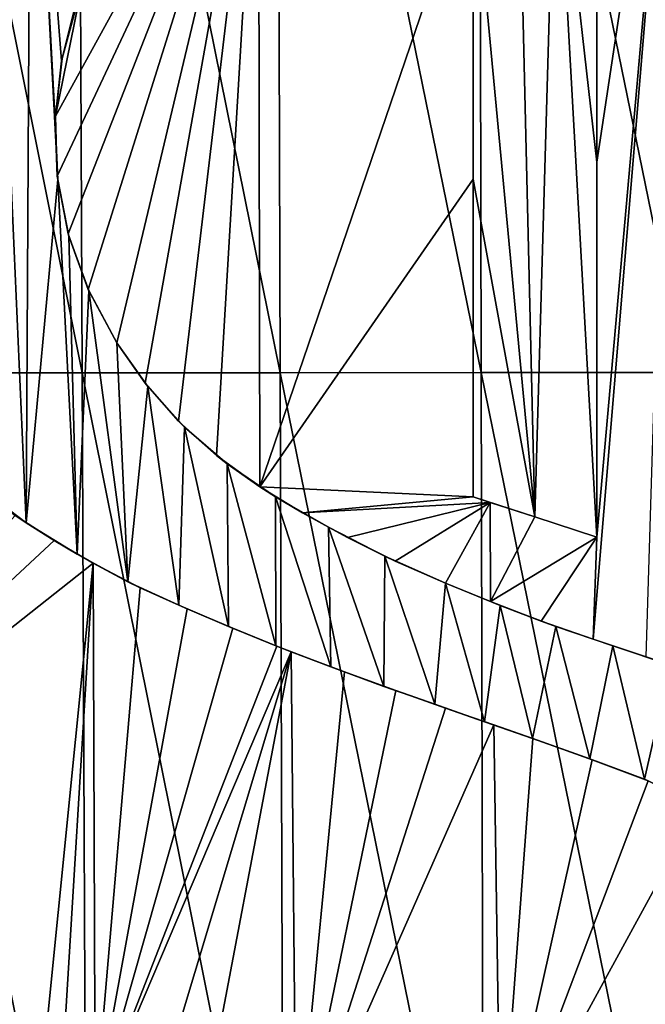
# Model space of a CAD drawing. Units: millimetres. Extents: x -27 to 189, y -328 to 268.
# Drawn here: x 36 to 39, y 35 to 39 of the extents above; entities that cross this region are included whole.
import ezdxf

# ---------------------------------------------------------------- set-up
doc = ezdxf.new("R2010")
doc.units = ezdxf.units.MM
doc.header["$LTSCALE"] = 65.185185
for name, color, linetype in [('698', 7, 'CONTINUOUS'), ('719', 7, 'CONTINUOUS'), ('721', 7, 'CONTINUOUS'), ('722', 7, 'CONTINUOUS'), ('723', 7, 'CONTINUOUS'), ('724', 7, 'CONTINUOUS'), ('825', 7, 'CONTINUOUS')]:
    doc.layers.add(name, color=color, linetype=linetype)

msp = doc.modelspace()

# ---------------------------------------------------------------- linework, layer by layer
at = {"layer": '698', "linetype": 'CONTINUOUS'}
for points in [[(36.6943, 37.9719, 48.5556), (35.8477, 42.2072, 48.8325), (36.6761, 42.2078, 48.574), (36.6943, 37.9719, 48.5556)], [(35.8715, 37.9713, 48.8167), (35.8477, 42.2072, 48.8325), (36.6943, 37.9719, 48.5556), (35.8715, 37.9713, 48.8167)], [(37.5329, 37.9726, 48.3508), (36.6761, 42.2078, 48.574), (37.52, 42.2085, 48.3719), (37.5329, 37.9726, 48.3508)], [(36.6943, 37.9719, 48.5556), (36.6761, 42.2078, 48.574), (37.5329, 37.9726, 48.3508), (36.6943, 37.9719, 48.5556)], [(38.383, 37.9733, 48.2032), (37.52, 42.2085, 48.3719), (38.375, 42.2091, 48.2268), (38.383, 37.9733, 48.2032)], [(37.5329, 37.9726, 48.3508), (37.52, 42.2085, 48.3719), (38.383, 37.9733, 48.2032), (37.5329, 37.9726, 48.3508)], [(39.2405, 37.974, 48.114), (38.375, 42.2091, 48.2268), (39.2367, 42.2098, 48.1392), (39.2405, 37.974, 48.114)], [(38.383, 37.9733, 48.2032), (38.375, 42.2091, 48.2268), (39.2405, 37.974, 48.114), (38.383, 37.9733, 48.2032)], [(39.0815, 36.7699, 74.0314), (39.2156, 41.1346, 74.0695), (38.8578, 36.844, 74.0117), (39.0815, 36.7699, 74.0314)], [(38.8578, 36.844, 74.0117), (39.2156, 41.1346, 74.0695), (38.873, 37.277, 74.016), (38.8578, 36.844, 74.0117)], [(38.873, 37.277, 74.016), (39.2156, 41.1346, 74.0695), (38.873, 38.863, 74.0264), (38.873, 37.277, 74.016)], [(38.873, 38.863, 74.0264), (39.2156, 41.1346, 74.0695), (38.873, 40.451, 74.0368), (38.873, 38.863, 74.0264)], [(36.5895, 38.8047, 73.5931), (37.4417, 40.621, 73.8186), (36.582, 39.0585, 73.5931), (36.5895, 38.8047, 73.5931)], [(36.582, 39.0585, 73.5931), (37.4417, 40.621, 73.8186), (36.6944, 39.6144, 73.6293), (36.582, 39.0585, 73.5931)], [(36.6361, 38.5606, 73.6042), (37.4417, 40.621, 73.8186), (36.5895, 38.8047, 73.5931), (36.6361, 38.5606, 73.6042)], [(36.7208, 38.3248, 73.6258), (37.4417, 40.621, 73.8186), (36.6361, 38.5606, 73.6042), (36.7208, 38.3248, 73.6258)], [(36.8419, 38.0987, 73.6566), (37.4417, 40.621, 73.8186), (36.7208, 38.3248, 73.6258), (36.8419, 38.0987, 73.6566)], [(36.9616, 37.9288, 73.6862), (37.4417, 40.621, 73.8186), (36.8419, 38.0987, 73.6566), (36.9616, 37.9288, 73.6862)], [(37.1023, 37.768, 73.7199), (37.4417, 40.621, 73.8186), (36.9616, 37.9288, 73.6862), (37.1023, 37.768, 73.7199)], [(37.2631, 37.6218, 73.7566), (37.4417, 40.621, 73.8186), (37.1023, 37.768, 73.7199), (37.2631, 37.6218, 73.7566)], [(37.4467, 37.4899, 73.7962), (37.4417, 40.621, 73.8186), (37.2631, 37.6218, 73.7566), (37.4467, 37.4899, 73.7962)], [(37.4467, 37.4899, 73.7962), (38.349, 40.1373, 73.9733), (37.4417, 40.621, 73.8186), (37.4467, 37.4899, 73.7962)], [(38.349, 38.7915, 73.9642), (38.349, 40.1373, 73.9733), (37.4467, 37.4899, 73.7962), (38.349, 38.7915, 73.9642)], [(36.582, 39.0585, 73.5931), (36.6944, 39.6144, 73.6293), (36.6099, 39.3024, 73.603), (36.582, 39.0585, 73.5931)], [(36.6944, 39.6144, 73.6293), (36.6709, 39.5446, 73.6222), (36.6099, 39.3024, 73.603), (36.6944, 39.6144, 73.6293)], [(38.349, 37.4473, 73.955), (38.349, 38.7915, 73.9642), (37.4467, 37.4899, 73.7962), (38.349, 37.4473, 73.955)], [(36.7138, 33.7361, 48.536), (35.8715, 37.9713, 48.8167), (36.6943, 37.9719, 48.5556), (36.7138, 33.7361, 48.536)], [(35.8962, 33.7354, 48.7997), (35.8715, 37.9713, 48.8167), (36.7138, 33.7361, 48.536), (35.8962, 33.7354, 48.7997)], [(37.5474, 33.7368, 48.3287), (36.6943, 37.9719, 48.5556), (37.5329, 37.9726, 48.3508), (37.5474, 33.7368, 48.3287)], [(36.7138, 33.7361, 48.536), (36.6943, 37.9719, 48.5556), (37.5474, 33.7368, 48.3287), (36.7138, 33.7361, 48.536)], [(38.3927, 33.7375, 48.1791), (37.5329, 37.9726, 48.3508), (38.383, 37.9733, 48.2032), (38.3927, 33.7375, 48.1791)], [(37.5474, 33.7368, 48.3287), (37.5329, 37.9726, 48.3508), (38.3927, 33.7375, 48.1791), (37.5474, 33.7368, 48.3287)], [(39.2453, 33.7382, 48.0885), (38.383, 37.9733, 48.2032), (39.2405, 37.974, 48.114), (39.2453, 33.7382, 48.0885)], [(38.3927, 33.7375, 48.1791), (38.383, 37.9733, 48.2032), (39.2453, 33.7382, 48.0885), (38.3927, 33.7375, 48.1791)], [(37.6271, 37.38, 73.8325), (38.349, 37.4473, 73.955), (37.4467, 37.4899, 73.7962), (37.6271, 37.38, 73.8325)], [(38.4221, 37.4235, 73.9648), (38.349, 37.4473, 73.955), (37.6271, 37.38, 73.8325), (38.4221, 37.4235, 73.9648)], [(37.8172, 37.2751, 73.868), (38.4221, 37.4235, 73.9648), (37.6271, 37.38, 73.8325), (37.8172, 37.2751, 73.868)], [(38.0194, 37.1754, 73.9027), (38.4221, 37.4235, 73.9648), (37.8172, 37.2751, 73.868), (38.0194, 37.1754, 73.9027)], [(38.233, 37.0815, 73.9357), (38.4221, 37.4235, 73.9648), (38.0194, 37.1754, 73.9027), (38.233, 37.0815, 73.9357)], [(38.4223, 37.0041, 73.962), (38.4221, 37.4235, 73.9648), (38.233, 37.0815, 73.9357), (38.4223, 37.0041, 73.962)], [(38.4221, 37.4235, 73.9648), (38.4223, 37.0041, 73.962), (38.6109, 37.3622, 73.9882), (38.4221, 37.4235, 73.9648)], [(36.4111, 37.3686, 73.5281), (34.9541, 35.753, 72.966), (36.576, 37.2626, 73.576), (36.4111, 37.3686, 73.5281)], [(38.6109, 37.3622, 73.9882), (38.4223, 37.0041, 73.962), (38.873, 37.277, 74.016), (38.6109, 37.3622, 73.9882)], [(36.576, 37.2626, 73.576), (34.9541, 35.753, 72.966), (36.7414, 37.1665, 73.6217), (36.576, 37.2626, 73.576)], [(38.4223, 37.0041, 73.962), (38.6368, 36.9206, 73.9883), (38.873, 37.277, 74.016), (38.4223, 37.0041, 73.962)], [(38.6368, 36.9206, 73.9883), (38.8578, 36.844, 74.0117), (38.873, 37.277, 74.016), (38.6368, 36.9206, 73.9883)], [(36.7414, 37.1665, 73.6217), (34.9541, 35.753, 72.966), (36.518, 34.9408, 73.5384), (36.7414, 37.1665, 73.6217)], [(36.604, 34.92, 73.5635), (36.7414, 37.1665, 73.6217), (36.518, 34.9408, 73.5384), (36.604, 34.92, 73.5635)], [(36.7501, 34.8436, 73.6042), (36.7414, 37.1665, 73.6217), (36.604, 34.92, 73.5635), (36.7501, 34.8436, 73.6042)], [(36.7414, 37.1665, 73.6217), (36.7501, 34.8436, 73.6042), (36.9397, 37.062, 73.6736), (36.7414, 37.1665, 73.6217)], [(36.9397, 37.062, 73.6736), (36.7501, 34.8436, 73.6042), (37.139, 36.9727, 73.7224), (36.9397, 37.062, 73.6736)], [(37.139, 36.9727, 73.7224), (36.7501, 34.8436, 73.6042), (37.3328, 36.8908, 73.7667), (37.139, 36.9727, 73.7224)], [(37.3328, 36.8908, 73.7667), (36.7501, 34.8436, 73.6042), (37.5184, 36.815, 73.8062), (37.3328, 36.8908, 73.7667)], [(37.5184, 36.815, 73.8062), (36.7501, 34.8436, 73.6042), (37.5787, 36.7915, 73.8184), (37.5184, 36.815, 73.8062)], [(36.7501, 34.8436, 73.6042), (36.965, 34.7474, 73.6608), (37.5787, 36.7915, 73.8184), (36.7501, 34.8436, 73.6042)], [(37.5787, 36.7915, 73.8184), (36.965, 34.7474, 73.6608), (37.1779, 34.6716, 73.7132), (37.5787, 36.7915, 73.8184)], [(37.5999, 34.585, 73.806), (37.5787, 36.7915, 73.8184), (37.1779, 34.6716, 73.7132), (37.5999, 34.585, 73.806)], [(37.5787, 36.7915, 73.8184), (37.5999, 34.585, 73.806), (37.8043, 36.7065, 73.8615), (37.5787, 36.7915, 73.8184)], [(37.8043, 36.7065, 73.8615), (37.5999, 34.585, 73.806), (38.0221, 36.627, 73.8992), (37.8043, 36.7065, 73.8615)], [(38.0221, 36.627, 73.8992), (37.5999, 34.585, 73.806), (38.2321, 36.5532, 73.9319), (38.0221, 36.627, 73.8992)], [(38.2321, 36.5532, 73.9319), (37.5999, 34.585, 73.806), (38.4364, 36.4816, 73.9603), (38.2321, 36.5532, 73.9319)], [(38.4364, 36.4816, 73.9603), (37.5999, 34.585, 73.806), (38.465, 34.5939, 73.9512), (38.4364, 36.4816, 73.9603)], [(38.4364, 36.4816, 73.9603), (38.465, 34.5939, 73.9512), (38.602, 36.4243, 73.9809), (38.4364, 36.4816, 73.9603)], [(38.602, 36.4243, 73.9809), (38.465, 34.5939, 73.9512), (38.8527, 36.3345, 74.0078), (38.602, 36.4243, 73.9809)], [(38.8527, 36.3345, 74.0078), (38.465, 34.5939, 73.9512), (39.0899, 36.2453, 74.0287), (38.8527, 36.3345, 74.0078)], [(39.0899, 36.2453, 74.0287), (38.465, 34.5939, 73.9512), (39.3081, 36.1394, 74.0437), (39.0899, 36.2453, 74.0287)], [(39.3081, 36.1394, 74.0437), (38.465, 34.5939, 73.9512), (39.3485, 34.8592, 74.0381), (39.3081, 36.1394, 74.0437)]]:
    msp.add_3dface(points, dxfattribs=at)
at = {"layer": '719', "linetype": 'CONTINUOUS'}
for points in [[(36.608, 39.2921, 73.5505), (36.6099, 39.3024, 73.603), (36.6708, 39.5446, 73.5703), (36.608, 39.2921, 73.5505)], [(36.6099, 39.3024, 73.603), (36.6709, 39.5446, 73.6222), (36.6708, 39.5446, 73.5703), (36.6099, 39.3024, 73.603)], [(36.582, 39.0585, 73.5931), (36.6099, 39.3024, 73.603), (36.608, 39.2921, 73.5505), (36.582, 39.0585, 73.5931)], [(36.5812, 39.038, 73.5407), (36.582, 39.0585, 73.5931), (36.608, 39.2921, 73.5505), (36.5812, 39.038, 73.5407)], [(36.5895, 38.8047, 73.5931), (36.582, 39.0585, 73.5931), (36.5812, 39.038, 73.5407), (36.5895, 38.8047, 73.5931)], [(36.5912, 38.7898, 73.5414), (36.5895, 38.8047, 73.5931), (36.5812, 39.038, 73.5407), (36.5912, 38.7898, 73.5414)], [(36.6361, 38.5606, 73.6042), (36.5895, 38.8047, 73.5931), (36.5912, 38.7898, 73.5414), (36.6361, 38.5606, 73.6042)], [(36.6388, 38.5509, 73.553), (36.6361, 38.5606, 73.6042), (36.5912, 38.7898, 73.5414), (36.6388, 38.5509, 73.553)], [(36.7208, 38.3248, 73.6258), (36.6361, 38.5606, 73.6042), (36.6388, 38.5509, 73.553), (36.7208, 38.3248, 73.6258)], [(36.723, 38.32, 73.5745), (36.7208, 38.3248, 73.6258), (36.6388, 38.5509, 73.553), (36.723, 38.32, 73.5745)], [(36.8419, 38.0987, 73.6566), (36.7208, 38.3248, 73.6258), (36.723, 38.32, 73.5745), (36.8419, 38.0987, 73.6566)], [(36.842, 38.0985, 73.6049), (36.8419, 38.0987, 73.6566), (36.723, 38.32, 73.5745), (36.842, 38.0985, 73.6049)], [(36.9616, 37.9288, 73.6862), (36.8419, 38.0987, 73.6566), (36.842, 38.0985, 73.6049), (36.9616, 37.9288, 73.6862)], [(36.9728, 37.9145, 73.6374), (36.9616, 37.9288, 73.6862), (36.842, 38.0985, 73.6049), (36.9728, 37.9145, 73.6374)], [(37.1023, 37.768, 73.7199), (36.9616, 37.9288, 73.6862), (36.9728, 37.9145, 73.6374), (37.1023, 37.768, 73.7199)], [(37.1282, 37.742, 73.6745), (37.1023, 37.768, 73.7199), (36.9728, 37.9145, 73.6374), (37.1282, 37.742, 73.6745)], [(37.2631, 37.6218, 73.7566), (37.1023, 37.768, 73.7199), (37.1282, 37.742, 73.6745), (37.2631, 37.6218, 73.7566)], [(37.3078, 37.587, 73.7152), (37.2631, 37.6218, 73.7566), (37.1282, 37.742, 73.6745), (37.3078, 37.587, 73.7152)], [(37.4467, 37.4899, 73.7962), (37.2631, 37.6218, 73.7566), (37.3078, 37.587, 73.7152), (37.4467, 37.4899, 73.7962)], [(37.5133, 37.4477, 73.7588), (37.4467, 37.4899, 73.7962), (37.3078, 37.587, 73.7152), (37.5133, 37.4477, 73.7588)], [(37.6271, 37.38, 73.8325), (37.4467, 37.4899, 73.7962), (37.5133, 37.4477, 73.7588), (37.6271, 37.38, 73.8325)], [(37.7372, 37.3184, 73.8026), (37.6271, 37.38, 73.8325), (37.5133, 37.4477, 73.7588), (37.7372, 37.3184, 73.8026)], [(37.8172, 37.2751, 73.868), (37.6271, 37.38, 73.8325), (37.7372, 37.3184, 73.8026), (37.8172, 37.2751, 73.868)], [(37.9759, 37.1957, 73.8448), (37.8172, 37.2751, 73.868), (37.7372, 37.3184, 73.8026), (37.9759, 37.1957, 73.8448)], [(38.0194, 37.1754, 73.9027), (37.8172, 37.2751, 73.868), (37.9759, 37.1957, 73.8448), (38.0194, 37.1754, 73.9027)], [(38.2325, 37.0817, 73.8851), (38.0194, 37.1754, 73.9027), (37.9759, 37.1957, 73.8448), (38.2325, 37.0817, 73.8851)], [(38.233, 37.0815, 73.9357), (38.0194, 37.1754, 73.9027), (38.2325, 37.0817, 73.8851), (38.233, 37.0815, 73.9357)], [(38.4642, 36.9873, 73.917), (38.233, 37.0815, 73.9357), (38.2325, 37.0817, 73.8851), (38.4642, 36.9873, 73.917)], [(38.4223, 37.0041, 73.962), (38.233, 37.0815, 73.9357), (38.4642, 36.9873, 73.917), (38.4223, 37.0041, 73.962)], [(38.6368, 36.9206, 73.9883), (38.4223, 37.0041, 73.962), (38.4642, 36.9873, 73.917), (38.6368, 36.9206, 73.9883)], [(38.699, 36.8982, 73.945), (38.6368, 36.9206, 73.9883), (38.4642, 36.9873, 73.917), (38.699, 36.8982, 73.945)], [(38.8578, 36.844, 74.0117), (38.6368, 36.9206, 73.9883), (38.699, 36.8982, 73.945), (38.8578, 36.844, 74.0117)], [(38.9412, 36.8164, 73.9693), (38.8578, 36.844, 74.0117), (38.699, 36.8982, 73.945), (38.9412, 36.8164, 73.9693)], [(39.0815, 36.7699, 74.0314), (38.8578, 36.844, 74.0117), (38.9412, 36.8164, 73.9693), (39.0815, 36.7699, 74.0314)], [(39.1839, 36.735, 73.9889), (39.0815, 36.7699, 74.0314), (38.9412, 36.8164, 73.9693), (39.1839, 36.735, 73.9889)]]:
    msp.add_3dface(points, dxfattribs=at)
at = {"layer": '721', "linetype": 'CONTINUOUS'}
for points in [[(36.2503, 37.4939, 73.4268), (36.4111, 37.3686, 73.5281), (36.4573, 37.3373, 73.4895), (36.2503, 37.4939, 73.4268)], [(36.4111, 37.3686, 73.5281), (36.576, 37.2626, 73.576), (36.4573, 37.3373, 73.4895), (36.4111, 37.3686, 73.5281)], [(36.4573, 37.3373, 73.4895), (36.576, 37.2626, 73.576), (36.6743, 37.2049, 73.5515), (36.4573, 37.3373, 73.4895)], [(36.576, 37.2626, 73.576), (36.7414, 37.1665, 73.6217), (36.6743, 37.2049, 73.5515), (36.576, 37.2626, 73.576)], [(36.6743, 37.2049, 73.5515), (36.7414, 37.1665, 73.6217), (36.8884, 37.0871, 73.6088), (36.6743, 37.2049, 73.5515)], [(36.7414, 37.1665, 73.6217), (36.9397, 37.062, 73.6736), (36.8884, 37.0871, 73.6088), (36.7414, 37.1665, 73.6217)], [(36.8884, 37.0871, 73.6088), (36.9397, 37.062, 73.6736), (37.1039, 36.9879, 73.6626), (36.8884, 37.0871, 73.6088)], [(36.9397, 37.062, 73.6736), (37.139, 36.9727, 73.7224), (37.1039, 36.9879, 73.6626), (36.9397, 37.062, 73.6736)], [(37.1039, 36.9879, 73.6626), (37.139, 36.9727, 73.7224), (37.3142, 36.8987, 73.7113), (37.1039, 36.9879, 73.6626)], [(37.139, 36.9727, 73.7224), (37.3328, 36.8908, 73.7667), (37.3142, 36.8987, 73.7113), (37.139, 36.9727, 73.7224)], [(37.3142, 36.8987, 73.7113), (37.3328, 36.8908, 73.7667), (37.5151, 36.8163, 73.7544), (37.3142, 36.8987, 73.7113)], [(37.3328, 36.8908, 73.7667), (37.5184, 36.815, 73.8062), (37.5151, 36.8163, 73.7544), (37.3328, 36.8908, 73.7667)], [(37.5184, 36.815, 73.8062), (37.5787, 36.7915, 73.8184), (37.5151, 36.8163, 73.7544), (37.5184, 36.815, 73.8062)], [(37.5151, 36.8163, 73.7544), (37.5787, 36.7915, 73.8184), (37.7473, 36.7278, 73.8002), (37.5151, 36.8163, 73.7544)], [(37.5787, 36.7915, 73.8184), (37.8043, 36.7065, 73.8615), (37.7473, 36.7278, 73.8002), (37.5787, 36.7915, 73.8184)], [(37.7473, 36.7278, 73.8002), (37.8043, 36.7065, 73.8615), (37.9715, 36.645, 73.8401), (37.7473, 36.7278, 73.8002)], [(37.8043, 36.7065, 73.8615), (38.0221, 36.627, 73.8992), (37.9715, 36.645, 73.8401), (37.8043, 36.7065, 73.8615)], [(37.9715, 36.645, 73.8401), (38.0221, 36.627, 73.8992), (38.1872, 36.5689, 73.8747), (37.9715, 36.645, 73.8401)], [(38.0221, 36.627, 73.8992), (38.2321, 36.5532, 73.9319), (38.1872, 36.5689, 73.8747), (38.0221, 36.627, 73.8992)], [(38.1872, 36.5689, 73.8747), (38.2321, 36.5532, 73.9319), (38.3968, 36.4954, 73.9046), (38.1872, 36.5689, 73.8747)], [(38.2321, 36.5532, 73.9319), (38.4364, 36.4816, 73.9603), (38.3968, 36.4954, 73.9046), (38.2321, 36.5532, 73.9319)], [(38.3968, 36.4954, 73.9046), (38.4364, 36.4816, 73.9603), (38.6002, 36.4249, 73.9303), (38.3968, 36.4954, 73.9046)], [(38.4364, 36.4816, 73.9603), (38.602, 36.4243, 73.9809), (38.6002, 36.4249, 73.9303), (38.4364, 36.4816, 73.9603)], [(38.6002, 36.4249, 73.9303), (38.602, 36.4243, 73.9809), (38.8436, 36.3378, 73.9567), (38.6002, 36.4249, 73.9303)], [(38.602, 36.4243, 73.9809), (38.8527, 36.3345, 74.0078), (38.8436, 36.3378, 73.9567), (38.602, 36.4243, 73.9809)], [(38.8436, 36.3378, 73.9567), (38.8527, 36.3345, 74.0078), (39.0744, 36.2518, 73.9773), (38.8436, 36.3378, 73.9567)], [(38.8527, 36.3345, 74.0078), (39.0899, 36.2453, 74.0287), (39.0744, 36.2518, 73.9773), (38.8527, 36.3345, 74.0078)], [(39.0744, 36.2518, 73.9773), (39.0899, 36.2453, 74.0287), (39.2874, 36.1504, 73.9924), (39.0744, 36.2518, 73.9773)]]:
    msp.add_3dface(points, dxfattribs=at)
at = {"layer": '722', "linetype": 'CONTINUOUS'}
for points in [[(38.873, 38.863, 74.0264), (38.873, 40.451, 74.0368), (38.873, 38.863, 73.9762), (38.873, 38.863, 74.0264)], [(38.873, 38.863, 73.9762), (38.873, 40.451, 74.0368), (38.873, 40.451, 73.9865), (38.873, 38.863, 73.9762)], [(38.873, 37.277, 74.016), (38.873, 38.863, 74.0264), (38.873, 37.277, 73.9658), (38.873, 37.277, 74.016)], [(38.873, 37.277, 73.9658), (38.873, 38.863, 74.0264), (38.873, 38.863, 73.9762), (38.873, 37.277, 73.9658)]]:
    msp.add_3dface(points, dxfattribs=at)
at = {"layer": '723', "linetype": 'CONTINUOUS'}
for points in [[(38.349, 37.4473, 73.955), (38.4221, 37.4235, 73.9648), (38.349, 37.4473, 73.9045), (38.349, 37.4473, 73.955)], [(38.349, 37.4473, 73.9045), (38.4221, 37.4235, 73.9648), (38.6109, 37.3622, 73.9379), (38.349, 37.4473, 73.9045)], [(38.4221, 37.4235, 73.9648), (38.6109, 37.3622, 73.9882), (38.6109, 37.3622, 73.9379), (38.4221, 37.4235, 73.9648)], [(38.6109, 37.3622, 73.9882), (38.873, 37.277, 74.016), (38.6109, 37.3622, 73.9379), (38.6109, 37.3622, 73.9882)], [(38.873, 37.277, 74.016), (38.873, 37.277, 73.9658), (38.6109, 37.3622, 73.9379), (38.873, 37.277, 74.016)]]:
    msp.add_3dface(points, dxfattribs=at)
at = {"layer": '724', "linetype": 'CONTINUOUS'}
for points in [[(38.349, 40.1373, 73.9733), (38.349, 38.7915, 73.9642), (38.349, 40.1373, 73.9228), (38.349, 40.1373, 73.9733)], [(38.349, 40.1373, 73.9228), (38.349, 38.7915, 73.9642), (38.349, 38.7915, 73.9137), (38.349, 40.1373, 73.9228)], [(38.349, 38.7915, 73.9642), (38.349, 37.4473, 73.955), (38.349, 38.7915, 73.9137), (38.349, 38.7915, 73.9642)], [(38.349, 37.4473, 73.955), (38.349, 37.4473, 73.9045), (38.349, 38.7915, 73.9137), (38.349, 37.4473, 73.955)]]:
    msp.add_3dface(points, dxfattribs=at)
at = {"layer": '825', "color": 7, "linetype": 'CONTINUOUS', "true_color": 0xfaa000}
for points in [[(36.4783, 40.949, 73.5269), (36.3041, 40.7922, 73.473), (36.4573, 37.3373, 73.4895), (36.4783, 40.949, 73.5269)], [(36.5912, 38.7898, 73.5414), (36.4783, 40.949, 73.5269), (36.4573, 37.3373, 73.4895), (36.5912, 38.7898, 73.5414)], [(36.5912, 38.7898, 73.5414), (36.5812, 39.038, 73.5407), (36.4783, 40.949, 73.5269), (36.5912, 38.7898, 73.5414)], [(36.5812, 39.038, 73.5407), (36.608, 39.2921, 73.5505), (36.4783, 40.949, 73.5269), (36.5812, 39.038, 73.5407)], [(36.608, 39.2921, 73.5505), (36.6708, 39.5446, 73.5703), (36.4783, 40.949, 73.5269), (36.608, 39.2921, 73.5505)], [(36.3041, 40.7922, 73.473), (36.2503, 37.4939, 73.4268), (36.4573, 37.3373, 73.4895), (36.3041, 40.7922, 73.473)], [(38.873, 38.863, 73.9762), (38.873, 40.451, 73.9865), (38.6973, 40.412, 73.968), (38.873, 38.863, 73.9762)], [(38.6109, 37.3622, 73.9379), (38.6973, 40.412, 73.968), (38.5404, 40.3522, 73.9493), (38.6109, 37.3622, 73.9379)], [(38.6109, 37.3622, 73.9379), (38.873, 37.277, 73.9658), (38.6973, 40.412, 73.968), (38.6109, 37.3622, 73.9379)], [(38.873, 37.277, 73.9658), (38.873, 38.863, 73.9762), (38.6973, 40.412, 73.968), (38.873, 37.277, 73.9658)], [(38.349, 40.1373, 73.9228), (38.6109, 37.3622, 73.9379), (38.5404, 40.3522, 73.9493), (38.349, 40.1373, 73.9228)], [(38.6109, 37.3622, 73.9379), (38.349, 40.1373, 73.9228), (38.349, 38.7915, 73.9137), (38.6109, 37.3622, 73.9379)], [(36.5912, 38.7898, 73.5414), (36.4573, 37.3373, 73.4895), (36.6743, 37.2049, 73.5515), (36.5912, 38.7898, 73.5414)], [(36.6388, 38.5509, 73.553), (36.5912, 38.7898, 73.5414), (36.6743, 37.2049, 73.5515), (36.6388, 38.5509, 73.553)], [(38.349, 37.4473, 73.9045), (38.6109, 37.3622, 73.9379), (38.349, 38.7915, 73.9137), (38.349, 37.4473, 73.9045)], [(36.723, 38.32, 73.5745), (36.6388, 38.5509, 73.553), (36.6743, 37.2049, 73.5515), (36.723, 38.32, 73.5745)], [(36.723, 38.32, 73.5745), (36.6743, 37.2049, 73.5515), (36.8884, 37.0871, 73.6088), (36.723, 38.32, 73.5745)], [(36.842, 38.0985, 73.6049), (36.723, 38.32, 73.5745), (36.8884, 37.0871, 73.6088), (36.842, 38.0985, 73.6049)], [(36.9728, 37.9145, 73.6374), (36.842, 38.0985, 73.6049), (36.8884, 37.0871, 73.6088), (36.9728, 37.9145, 73.6374)], [(36.9728, 37.9145, 73.6374), (36.8884, 37.0871, 73.6088), (37.1039, 36.9879, 73.6626), (36.9728, 37.9145, 73.6374)], [(37.1282, 37.742, 73.6745), (36.9728, 37.9145, 73.6374), (37.1039, 36.9879, 73.6626), (37.1282, 37.742, 73.6745)], [(37.1282, 37.742, 73.6745), (37.1039, 36.9879, 73.6626), (37.3142, 36.8987, 73.7113), (37.1282, 37.742, 73.6745)], [(37.3078, 37.587, 73.7152), (37.1282, 37.742, 73.6745), (37.3142, 36.8987, 73.7113), (37.3078, 37.587, 73.7152)], [(37.5133, 37.4477, 73.7588), (37.3078, 37.587, 73.7152), (37.5151, 36.8163, 73.7544), (37.5133, 37.4477, 73.7588)], [(37.3078, 37.587, 73.7152), (37.3142, 36.8987, 73.7113), (37.5151, 36.8163, 73.7544), (37.3078, 37.587, 73.7152)], [(37.7372, 37.3184, 73.8026), (37.5133, 37.4477, 73.7588), (37.7473, 36.7278, 73.8002), (37.7372, 37.3184, 73.8026)], [(37.5133, 37.4477, 73.7588), (37.5151, 36.8163, 73.7544), (37.7473, 36.7278, 73.8002), (37.5133, 37.4477, 73.7588)], [(37.9759, 37.1957, 73.8448), (37.7372, 37.3184, 73.8026), (37.9715, 36.645, 73.8401), (37.9759, 37.1957, 73.8448)], [(37.7372, 37.3184, 73.8026), (37.7473, 36.7278, 73.8002), (37.9715, 36.645, 73.8401), (37.7372, 37.3184, 73.8026)], [(37.9759, 37.1957, 73.8448), (37.9715, 36.645, 73.8401), (38.1872, 36.5689, 73.8747), (37.9759, 37.1957, 73.8448)], [(38.2325, 37.0817, 73.8851), (37.9759, 37.1957, 73.8448), (38.1872, 36.5689, 73.8747), (38.2325, 37.0817, 73.8851)], [(38.2325, 37.0817, 73.8851), (38.1872, 36.5689, 73.8747), (38.3968, 36.4954, 73.9046), (38.2325, 37.0817, 73.8851)], [(38.4642, 36.9873, 73.917), (38.2325, 37.0817, 73.8851), (38.3968, 36.4954, 73.9046), (38.4642, 36.9873, 73.917)], [(38.4642, 36.9873, 73.917), (38.3968, 36.4954, 73.9046), (38.6002, 36.4249, 73.9303), (38.4642, 36.9873, 73.917)], [(38.699, 36.8982, 73.945), (38.4642, 36.9873, 73.917), (38.6002, 36.4249, 73.9303), (38.699, 36.8982, 73.945)], [(38.699, 36.8982, 73.945), (38.6002, 36.4249, 73.9303), (38.8436, 36.3378, 73.9567), (38.699, 36.8982, 73.945)], [(38.9412, 36.8164, 73.9693), (38.699, 36.8982, 73.945), (38.8436, 36.3378, 73.9567), (38.9412, 36.8164, 73.9693)], [(38.9412, 36.8164, 73.9693), (38.8436, 36.3378, 73.9567), (39.0744, 36.2518, 73.9773), (38.9412, 36.8164, 73.9693)], [(39.1839, 36.735, 73.9889), (38.9412, 36.8164, 73.9693), (39.0744, 36.2518, 73.9773), (39.1839, 36.735, 73.9889)], [(39.1839, 36.735, 73.9889), (39.0744, 36.2518, 73.9773), (39.2874, 36.1504, 73.9924), (39.1839, 36.735, 73.9889)]]:
    msp.add_3dface(points, dxfattribs=at)

doc.saveas('drawing.dxf')
